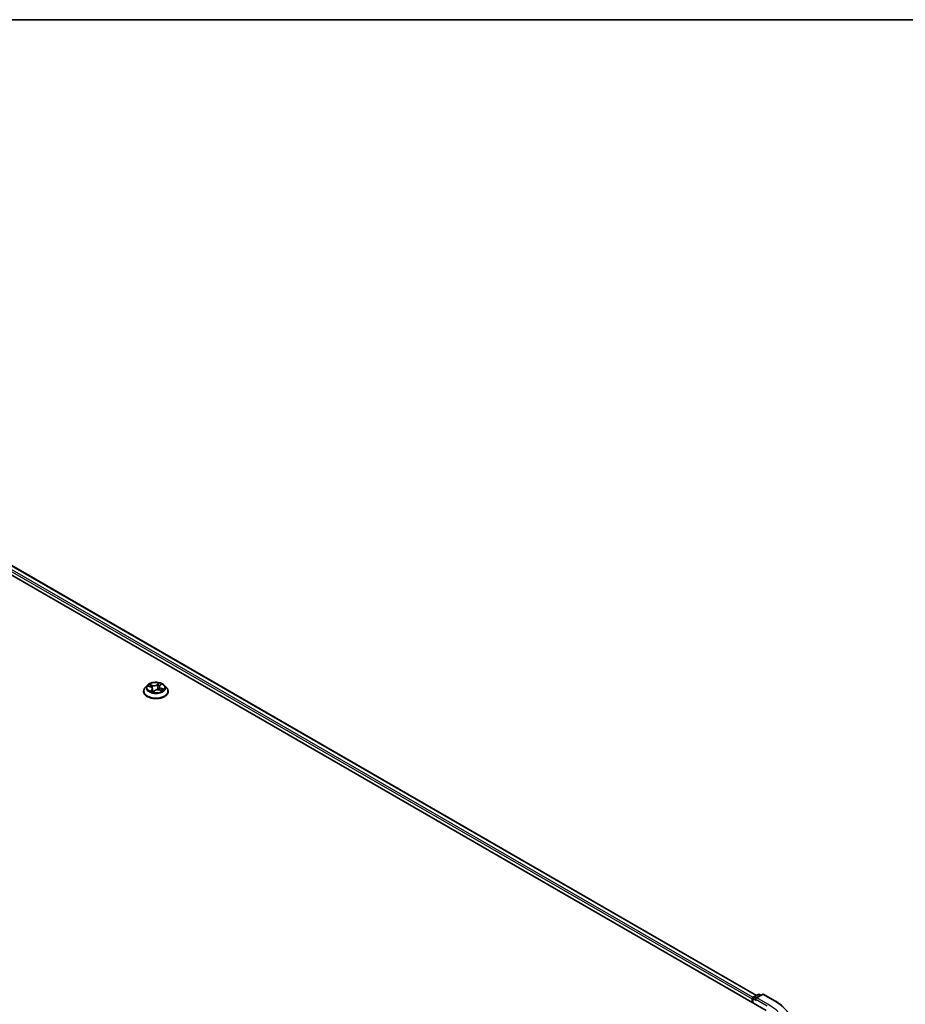
# Model space of a CAD drawing. Units: millimetres. Extents: x 72 to 9311, y 40 to 1866.
# Drawn here: x 897 to 1088, y 1233 to 1445 of the extents above; entities that cross this region are included whole.
import ezdxf

# ---------------------------------------------------------------- set-up
doc = ezdxf.new("R2010")
doc.units = ezdxf.units.MM
doc.header["$LTSCALE"] = 5
for name, color, linetype, lineweight in [('Border (ISO)', 7, 'Continuous', 35), ('Visible (ISO)', 7, 'Continuous', 35), ('Visible Narrow (ISO)', 7, 'Continuous', 25)]:
    doc.layers.add(name, color=color, linetype=linetype, lineweight=lineweight)

# ---------------------------------------------------------------- blocks, each defined once
blk = doc.blocks.new('Borders tk図枠')
at = {"layer": 'Border (ISO)'}
blk.add_line((14.5, 289), (405.5, 289), dxfattribs=at)

msp = doc.modelspace()

# ---------------------------------------------------------------- linework, layer by layer
at = {"layer": 'Visible (ISO)'}
for p, q in [((807.1646, 1375.9857), (1057.8661, 1231.2431)), ((811.5819, 1375.5017), (1055.783, 1234.5121)), ((923.6436, 1300.0886), (923.6436, 1300.1188)), ((924.4156, 1301.3946), (923.9647, 1300.8915)), ((924.6477, 1301.2363), (925.1361, 1301.062)), ((925.5326, 1300.6704), (925.6053, 1299.9933)), ((925.7074, 1299.9709), (925.9871, 1300.232)), ((927.0273, 1301.1307), (926.952, 1300.429)), ((927.0779, 1300.3954), (927.5782, 1300.2304)), ((927.141, 1301.3525), (927.4023, 1301.6166)), ((928.1443, 1301.3946), (928.5953, 1300.8915)), ((928.9163, 1300.0886), (928.9163, 1300.1188)), ((1055.0942, 1234.1143), (1056.1604, 1234.7299)), ((1057.0609, 1234.7302), (1055.6006, 1233.8872)), ((1056.4331, 1234.7299), (1056.7467, 1234.5489)), ((1057.3336, 1234.7302), (1059.7121, 1233.357)), ((1054.8448, 1233.7297), (1054.8448, 1232.9874)), ((1054.9578, 1233.8782), (1054.9578, 1232.9222))]:
    msp.add_line(p, q, dxfattribs=at)
for centre, start, end in [((1056.2967, 1234.4937), 60, 120), ((1057.1972, 1234.4941), 60, 120), ((1055.2305, 1233.8782), 120, 180)]:
    msp.add_arc(centre, 0.2727, start, end, dxfattribs=at)
for centre, major_axis, start_param, end_param in [((1055.0377, 1233.841), (0.1364, 0.2362), 0.86676374, 2.35619449), ((1055.8734, 1233.7297), (-0.3857, 0), 4.71238898, 6.28318531), ((1055.6805, 1233.6184), (-0.1364, 0.2362), 0.78539816, 2.35619449)]:
    msp.add_ellipse(centre, major_axis=major_axis, ratio=0.57735027, start_param=start_param, end_param=end_param, dxfattribs=at)
for points, knots in [([(923.9647, 1300.8915), (923.924, 1300.8462), (923.8868, 1300.7993), (923.8195, 1300.7027), (923.7896, 1300.653), (923.7375, 1300.551), (923.7155, 1300.4988), (923.6799, 1300.3925), (923.6663, 1300.3384), (923.6482, 1300.2291), (923.6436, 1300.174), (923.6436, 1300.1188)], [1.629625479, 1.629625479, 1.629625479, 1.629625479, 1.725138801, 1.725138801, 1.820652124, 1.820652124, 1.916165446, 1.916165446, 2.011678769, 2.011678769, 2.107192091, 2.107192091, 2.107192091, 2.107192091]), ([(923.6436, 1300.0886), (923.6436, 1299.9261), (923.6864, 1299.7639), (923.8527, 1299.4533), (923.979, 1299.3055), (924.3051, 1299.0373), (924.5076, 1298.9182), (924.9657, 1298.7236), (925.2215, 1298.6485), (925.7593, 1298.5495), (926.0411, 1298.5256), (926.6032, 1298.5309), (926.8832, 1298.5601), (927.4144, 1298.6688), (927.6654, 1298.7484), (928.1136, 1298.9515), (928.3106, 1299.075), (928.6284, 1299.3554), (928.7498, 1299.5123), (928.8853, 1299.8115), (928.9163, 1299.95), (928.9163, 1300.0886)], [2.10719209, 2.10719209, 2.10719209, 2.10719209, 2.40690267, 2.40690267, 2.71931365, 2.71931365, 3.04380669, 3.04380669, 3.36953463, 3.36953463, 3.6942851, 3.6942851, 4.01863996, 4.01863996, 4.34347406, 4.34347406, 4.66927145, 4.66927145, 4.9931865, 4.9931865, 5.24878474, 5.24878474, 5.24878474, 5.24878474]), ([(928.1443, 1301.3946), (928.0328, 1301.5191), (927.8911, 1301.6282), (927.5568, 1301.8162), (927.3621, 1301.8936), (926.9442, 1302.0065), (926.7211, 1302.0422), (926.269, 1302.0696), (926.04, 1302.0616), (925.5969, 1302.0026), (925.3829, 1301.9517), (924.9896, 1301.8098), (924.8104, 1301.7187), (924.5671, 1301.5444), (924.4854, 1301.4725), (924.4156, 1301.3946)], [5.72635136, 5.72635136, 5.72635136, 5.72635136, 6.04736429, 6.04736429, 6.38179288, 6.38179288, 6.71487033, 6.71487033, 7.04618377, 7.04618377, 7.37791968, 7.37791968, 7.71189765, 7.71189765, 7.91281079, 7.91281079, 7.91281079, 7.91281079]), ([(925.5326, 1300.6704), (925.529, 1300.7039), (925.5199, 1300.7369), (925.4915, 1300.8003), (925.4723, 1300.8307), (925.4252, 1300.8879), (925.3972, 1300.9147), (925.334, 1300.9643), (925.2986, 1300.9871), (925.2216, 1301.0281), (925.1801, 1301.0463), (925.1361, 1301.062)], [5.3106881, 5.3106881, 5.3106881, 5.3106881, 5.501696883, 5.501696883, 5.692705666, 5.692705666, 5.883714449, 5.883714449, 6.074723232, 6.074723232, 6.265732015, 6.265732015, 6.265732015, 6.265732015]), ([(925.2605, 1300.1215), (925.2857, 1300.109), (925.3119, 1300.0969), (925.3665, 1300.0733), (925.3948, 1300.062), (925.4532, 1300.0402), (925.4834, 1300.0298), (925.5453, 1300.0101), (925.5772, 1300.0008), (925.6406, 1299.9839), (925.6721, 1299.9761), (925.7042, 1299.969)], [2.967281951, 2.967281951, 2.967281951, 2.967281951, 3.03640998, 3.03640998, 3.105538008, 3.105538008, 3.174666037, 3.174666037, 3.243794065, 3.243794065, 3.309454539, 3.309454539, 3.309454539, 3.309454539]), ([(927.0779, 1300.3954), (927.0058, 1300.4192), (926.9279, 1300.4364), (926.7669, 1300.4564), (926.6839, 1300.4591), (926.5202, 1300.4501), (926.4395, 1300.4383), (926.2874, 1300.4009), (926.216, 1300.3753), (926.0887, 1300.3121), (926.0327, 1300.2746), (925.9871, 1300.232)], [0.01745329, 0.01745329, 0.01745329, 0.01745329, 0.32463124, 0.32463124, 0.63180919, 0.63180919, 0.93898714, 0.93898714, 1.24616509, 1.24616509, 1.55334303, 1.55334303, 1.55334303, 1.55334303]), ([(927.141, 1301.3525), (927.1281, 1301.3394), (927.1162, 1301.326), (927.0943, 1301.2983), (927.0844, 1301.2841), (927.0668, 1301.255), (927.059, 1301.24), (927.0459, 1301.2096), (927.0404, 1301.1941), (927.032, 1301.1626), (927.029, 1301.1467), (927.0273, 1301.1307)], [1.588249619, 1.588249619, 1.588249619, 1.588249619, 1.679657443, 1.679657443, 1.771065266, 1.771065266, 1.862473089, 1.862473089, 1.953880912, 1.953880912, 2.045288736, 2.045288736, 2.045288736, 2.045288736]), ([(927.5104, 1300.2528), (927.5252, 1300.2645), (927.539, 1300.2762), (927.567, 1300.3013), (927.5808, 1300.3148), (927.6057, 1300.3411), (927.6168, 1300.3539), (927.6365, 1300.3787), (927.645, 1300.3906), (927.6524, 1300.402)], [4.617918116, 4.617918116, 4.617918116, 4.617918116, 4.677869113, 4.677869113, 4.748669608, 4.748669608, 4.819470104, 4.819470104, 4.890270599, 4.890270599, 4.890270599, 4.890270599]), ([(928.9163, 1300.1188), (928.9163, 1300.174), (928.9118, 1300.2291), (928.8936, 1300.3384), (928.8801, 1300.3925), (928.8445, 1300.4988), (928.8224, 1300.551), (928.7704, 1300.653), (928.7404, 1300.7027), (928.6732, 1300.7993), (928.6359, 1300.8462), (928.5953, 1300.8915)], [5.248784745, 5.248784745, 5.248784745, 5.248784745, 5.344298067, 5.344298067, 5.43981139, 5.43981139, 5.535324712, 5.535324712, 5.630838034, 5.630838034, 5.726351357, 5.726351357, 5.726351357, 5.726351357]), ([(925.7027, 1299.9686), (925.7027, 1299.9686), (925.7029, 1299.9686), (925.7036, 1299.9688), (925.7042, 1299.9689), (925.7054, 1299.9695), (925.706, 1299.9698), (925.7069, 1299.9704), (925.7073, 1299.9707), (925.7074, 1299.9709)], [0.00259521476, 0.00259521476, 0.00259521476, 0.00259521476, 0.00437115695, 0.00437115695, 0.00655673543, 0.00655673543, 0.0087423139, 0.0087423139, 0.01092789238, 0.01092789238, 0.01092789238, 0.01092789238]), ([(1059.7121, 1233.357), (1059.8297, 1233.2891), (1059.9455, 1233.2201), (1060.1736, 1233.08), (1060.2857, 1233.009), (1060.5063, 1232.8647), (1060.6147, 1232.7916), (1060.8277, 1232.6433), (1060.9322, 1232.5681), (1061.1373, 1232.4159), (1061.2378, 1232.3389), (1061.3364, 1232.2609)], [1.570796327, 1.570796327, 1.570796327, 1.570796327, 1.60184851, 1.60184851, 1.632900694, 1.632900694, 1.663952877, 1.663952877, 1.695005061, 1.695005061, 1.726057244, 1.726057244, 1.726057244, 1.726057244])]:
    msp.add_open_spline(points, degree=3, knots=knots, dxfattribs=at)
at = {"layer": 'Visible Narrow (ISO)'}
for p, q in [((810.5716, 1374.7609), (1054.8448, 1233.7297)), ((1055.0331, 1234.0664), (810.7644, 1375.095)), ((811.4455, 1375.4882), (1055.7032, 1234.4659)), ((924.518, 1301.2715), (925.1208, 1301.0563)), ((925.4962, 1301.4209), (924.8808, 1301.6238)), ((925.3867, 1300.4526), (925.0351, 1300.0973)), ((925.0869, 1301.4919), (925.4738, 1301.3643)), ((925.205, 1300.1824), (925.426, 1300.4058)), ((925.3082, 1300.0989), (925.3051, 1300.1047)), ((925.426, 1300.4058), (925.4591, 1300.0384)), ((925.4738, 1301.3643), (925.4483, 1300.8598)), ((925.6453, 1299.8878), (926.0181, 1300.2359)), ((926.9146, 1301.9224), (926.5418, 1301.5744)), ((926.5803, 1301.5267), (926.8147, 1301.7455)), ((926.5803, 1301.5267), (926.6365, 1300.8903)), ((927.0637, 1300.3894), (927.6792, 1300.1864)), ((927.1733, 1301.3576), (927.5248, 1301.7129)), ((927.4153, 1300.6978), (927.3936, 1300.2913)), ((927.4153, 1300.6978), (927.7943, 1300.5625)), ((928.042, 1300.5387), (927.4391, 1300.7539)), ((1055.2305, 1234.1008), (1056.2967, 1234.7164)), ((1055.8734, 1233.9524), (1057.1972, 1234.7167)), ((1056.2967, 1234.7164), (1056.6668, 1234.5027)), ((1057.1972, 1234.7167), (1059.5757, 1233.3435)), ((1055.0377, 1232.8761), (1055.0377, 1233.7668)), ((1055.0377, 1233.7668), (1055.6805, 1233.3957)), ((1055.6006, 1233.8872), (1055.2305, 1234.1008)), ((1055.4877, 1233.7297), (1058.059, 1232.2452)), ((1058.2518, 1232.5792), (1055.8734, 1233.9524))]:
    msp.add_line(p, q, dxfattribs=at)
for centre, major_axis, ratio, start_param, end_param in [((926.28, 1300.1997), (-2.607, 0), 0.57735027, 5.8056187, 9.90234457), ((926.28, 1300.1188), (-2.6364, 0), 0.57735027, 0, 3.14159265), ((926.28, 1300.0886), (2.6364, 0), 0.57735027, 3.14159265, 6.28318531), ((926.28, 1300.8376), (-2.0992, 0), 0.57735027, 5.8056187, 9.90234457), ((926.28, 1300.9051), (-1.8728, 0), 0.57735027, 5.55610502, 5.93747406), ((926.28, 1300.6989), (1.4656, 0), 0.57735027, 2.42529671, 2.63337732), ((926.28, 1300.9051), (1.8728, 0), 0.57735027, 3.98530869, 4.36667774), ((925.0644, 1301.4724), (-0.0324, -0.0319), 0.05538355, 0.88649939, 2.28168156), ((925.1208, 1301.0192), (0.0153, 0.0428), 0.42944843, 0, 0.69359328), ((924.7124, 1300.675), (0.7765, 0), 0.57735027, 5.76424284, 7.30013258), ((925.2053, 1301.2556), (-0.0425, -0.0162), 0.28438018, 4.05110859, 5.40653171), ((925.2443, 1300.1727), (-0.0043, -0.0453), 0.88909815, 4.58030667, 5.97548884), ((925.3444, 1300.095), (-0.0401, -0.0214), 0.79569102, 5.43648813, 5.53376293), ((925.3867, 1300.4155), (0.0323, -0.032), 0.70900004, 0.69892896, 2.18245883), ((924.7124, 1300.6411), (0.8218, 0), 0.57735027, 5.76424284, 6.34508866), ((925.8814, 1301.7763), (0.8218, 0), 0.57735027, 4.19344651, 5.72933625), ((925.4962, 1301.3837), (-0.0142, -0.0432), 0.40495137, 3.82500228, 5.30853214), ((925.8814, 1301.8102), (-0.7765, 0), 0.57735027, 1.05185386, 2.5877436), ((926.28, 1299.7366), (-0.8807, 0), 0.57735027, 5.48949387, 5.59749549), ((926.28, 1299.7203), (0.8613, 0), 0.57735027, 2.34790122, 2.4774427), ((925.6909, 1300.0988), (-0.0397, -0.0221), 0.37004226, 4.29281712, 5.29042794), ((925.6909, 1300.0988), (0.0224, -0.0395), 0.57254235, 4.39172532, 5.01320734), ((925.6909, 1300.0988), (0.0208, 0.0404), 0.06485166, 1.01641285, 2.23936454), ((926.0181, 1300.1987), (-0.031, 0.0332), 0.69443553, 5.35192733, 6.28318531), ((926.6786, 1300.0001), (0.7765, 0), 0.57735027, 1.05185386, 2.5877436), ((926.5418, 1301.5372), (0.031, -0.0332), 0.69443553, 0.72680481, 2.21033468), ((926.675, 1300.8798), (-0.0448, 0.0076), 0.17956608, 4.4245938, 5.77563975), ((926.7772, 1301.4864), (-0.0448, 0.0076), 0.17960482, 4.42021263, 5.77563575), ((926.28, 1300.6989), (1.4656, 0), 0.57735027, 0.9244301, 1.21430074), ((926.8532, 1301.735), (-0.0413, 0.0189), 0.28362051, 0.52199239, 1.91717456), ((926.28, 1300.9051), (-1.8728, 0), 0.57735027, 3.98530869, 4.36667774), ((927.8476, 1301.1352), (-0.7765, 0), 0.57735027, 5.76424284, 7.30013258), ((927.8476, 1301.1014), (-0.8218, 0), 0.57735027, 6.22128195, 7.30013258), ((927.0637, 1300.3522), (0.0142, 0.0432), 0.40495137, 0, 0.68340962), ((927.1733, 1301.3205), (-0.0323, 0.032), 0.70900004, 5.32405148, 6.28318531), ((927.3156, 1301.5763), (-0.0401, 0.0214), 0.25573722, 2.12029729, 2.3592966), ((927.4391, 1300.7168), (-0.0153, -0.0428), 0.42944843, 3.83518594, 5.3187158), ((927.6153, 1300.4283), (0.0381, -0.0247), 0.65066861, 0.0018213, 1.35724442), ((926.28, 1300.6989), (1.4656, 0), 0.57735027, 5.92467116, 5.92668972), ((926.28, 1300.9051), (1.8728, 0), 0.57735027, 5.55610502, 5.93747406), ((927.7705, 1300.5435), (-0.0129, 0.0436), 0.64184562, 3.57181679, 4.96699896), ((925.7068, 1300.0139), (-0.0027, -0.0454), 0.91698144, 6.12949877, 6.25804636), ((1056.2967, 1234.4937), (-0.1364, 0.2362), 0.57735027, 5.49778714, 6.28318531), ((1056.2967, 1234.4937), (0.1364, 0.2362), 0.57735027, 0, 0.78539816), ((1057.1972, 1234.4941), (-0.1364, 0.2362), 0.57735027, 5.49778714, 6.28318531), ((1057.1972, 1234.4941), (0.1364, 0.2362), 0.57735027, 0, 0.78539816), ((1055.2305, 1233.8782), (-0.2727, 0), 0.57735027, 0, 0.78539816), ((1055.2305, 1233.8782), (0.1364, 0.2362), 0.57735027, 0.78539816, 2.35619449), ((1055.2305, 1233.8782), (-0.1364, 0.2362), 0.57735027, 5.49778714, 6.28318531), ((1048.4166, 1226.9008), (13.9091, 0), 0.57735027, 5.49778714, 7.06858347), ((1059.5757, 1233.1209), (0.1364, 0.2362), 0.57735027, 0, 0.78539816), ((1048.4166, 1226.9008), (15.7814, 0), 0.57735027, 5.49778714, 7.06858347)]:
    msp.add_ellipse(centre, major_axis=major_axis, ratio=ratio, start_param=start_param, end_param=end_param, dxfattribs=at)
msp.add_ellipse((926.28, 1300.9051), major_axis=(-1.9468, 0), ratio=0.57735027, dxfattribs=at)
for points, knots in [([(924.7332, 1301.2058), (924.7312, 1301.2072), (924.7292, 1301.2085), (924.7051, 1301.224), (924.6813, 1301.2353), (924.6348, 1301.2521), (924.6123, 1301.2581), (924.5658, 1301.2672), (924.5418, 1301.2701), (924.518, 1301.2715)], [0.005074395, 0.005074395, 0.005074395, 0.005074395, 0.0059340385, 0.0059340385, 0.0154285, 0.0154285, 0.0237449879, 0.0237449879, 0.0323943032, 0.0323943032, 0.0323943032, 0.0323943032]), ([(924.518, 1301.2715), (924.5411, 1301.2669), (924.5645, 1301.2615), (924.6079, 1301.2496), (924.628, 1301.2434), (924.6477, 1301.2363)], [-0.0323943032, -0.0323943032, -0.0323943032, -0.0323943032, -0.0237449879, -0.0237449879, -0.0161580024, -0.0161580024, -0.0161580024, -0.0161580024]), ([(925.0869, 1301.4919), (925.0687, 1301.504), (925.0505, 1301.5165), (925.0037, 1301.5486), (924.9755, 1301.5676), (924.9248, 1301.5992), (924.9027, 1301.6122), (924.8808, 1301.6238)], [-0.0320559737, -0.0320559737, -0.0320559737, -0.0320559737, -0.0236501899, -0.0236501899, -0.0102009359, -0.0102009359, 0.0003383294, 0.0003383294, 0.0003383294, 0.0003383294]), ([(924.8808, 1301.6238), (924.8973, 1301.6099), (924.914, 1301.5937), (924.9527, 1301.553), (924.9747, 1301.5275), (925.0134, 1301.4842), (925.0289, 1301.4672), (925.0453, 1301.4508)], [-0.0003383294, -0.0003383294, -0.0003383294, -0.0003383294, 0.0102009359, 0.0102009359, 0.0236501899, 0.0236501899, 0.0320559737, 0.0320559737, 0.0320559737, 0.0320559737]), ([(925.205, 1300.1824), (925.1939, 1300.1776), (925.1811, 1300.1723), (925.1452, 1300.1566), (925.1209, 1300.1453), (925.0757, 1300.1215), (925.0553, 1300.1099), (925.0351, 1300.0973)], [-0.0320559737, -0.0320559737, -0.0320559737, -0.0320559737, -0.0236501899, -0.0236501899, -0.0102009359, -0.0102009359, 0.0003383294, 0.0003383294, 0.0003383294, 0.0003383294]), ([(925.0351, 1300.0973), (925.0592, 1300.1068), (925.0835, 1300.1143), (925.1368, 1300.1266), (925.165, 1300.1302), (925.2043, 1300.1319), (925.2177, 1300.1316), (925.2281, 1300.1307)], [-0.0003383294, -0.0003383294, -0.0003383294, -0.0003383294, 0.0102009359, 0.0102009359, 0.0236501899, 0.0236501899, 0.0320559737, 0.0320559737, 0.0320559737, 0.0320559737]), ([(925.0453, 1301.4508), (925.0734, 1301.4229), (925.0988, 1301.3919), (925.1426, 1301.3258), (925.1608, 1301.2905), (925.1745, 1301.2545)], [-0.0289828459, -0.0289828459, -0.0289828459, -0.0289828459, -0.0145850634, -0.0145850634, 0, 0, 0, 0]), ([(925.2277, 1301.2751), (925.2126, 1301.3147), (925.1927, 1301.3535), (925.1451, 1301.4266), (925.1174, 1301.4608), (925.0869, 1301.4919)], [0, 0, 0, 0, 0.0145850634, 0.0145850634, 0.0289828459, 0.0289828459, 0.0289828459, 0.0289828459]), ([(925.3051, 1300.1047), (925.2925, 1300.1283), (925.2774, 1300.147), (925.2436, 1300.173), (925.2249, 1300.1805), (925.205, 1300.1824)], [0, 0, 0, 0, 0.0145850634, 0.0145850634, 0.0289828459, 0.0289828459, 0.0289828459, 0.0289828459]), ([(925.3513, 1300.9504), (925.3457, 1300.9653), (925.34, 1300.9801), (925.2988, 1301.0883), (925.2633, 1301.1817), (925.2277, 1301.2751)], [0.0289221264, 0.0289221264, 0.0289221264, 0.0289221264, 0.0343899271, 0.0343899271, 0.0687798542, 0.0687798542, 0.0687798542, 0.0687798542]), ([(925.6997, 1300.1212), (925.6641, 1300.1883), (925.6306, 1300.2571), (925.5856, 1300.3559), (925.5727, 1300.3849), (925.5601, 1300.414)], [0.0217758941, 0.0217758941, 0.0217758941, 0.0217758941, 0.0491206273, 0.0491206273, 0.0603635037, 0.0603635037, 0.0603635037, 0.0603635037]), ([(925.676, 1300.0748), (925.6908, 1300.0674), (925.7058, 1300.0602), (925.7379, 1300.0457), (925.7552, 1300.0384), (925.7726, 1300.0316)], [-0.1748660129, -0.1748660129, -0.1748660129, -0.1748660129, -0.1694049504, -0.1694049504, -0.1632624663, -0.1632624663, -0.1632624663, -0.1632624663]), ([(925.8126, 1300.069), (925.7888, 1300.0782), (925.7652, 1300.0886), (925.7278, 1300.1066), (925.7137, 1300.1138), (925.6997, 1300.1212)], [0.1605399525, 0.1605399525, 0.1605399525, 0.1605399525, 0.1694049504, 0.1694049504, 0.1748660128, 0.1748660128, 0.1748660128, 0.1748660128]), ([(926.6365, 1300.8903), (926.6138, 1300.7475), (926.585, 1300.6061), (926.5479, 1300.4612), (926.5465, 1300.4557), (926.545, 1300.4503)], [0, 0, 0, 0, 0.0491206273, 0.0491206273, 0.0510486438, 0.0510486438, 0.0510486438, 0.0510486438]), ([(926.594, 1300.4541), (926.5944, 1300.4553), (926.5947, 1300.4565), (926.6336, 1300.5982), (926.6646, 1300.741), (926.689, 1300.8854)], [-0.0495291609, -0.0495291609, -0.0495291609, -0.0495291609, -0.0491206273, -0.0491206273, 0, 0, 0, 0]), ([(926.7387, 1301.4969), (926.7217, 1301.3958), (926.7047, 1301.2947), (926.6706, 1301.0925), (926.6535, 1300.9914), (926.6365, 1300.8903)], [0, 0, 0, 0, 0.0343899271, 0.0343899271, 0.0687798542, 0.0687798542, 0.0687798542, 0.0687798542]), ([(926.689, 1300.8854), (926.7061, 1300.9865), (926.7232, 1301.0876), (926.7573, 1301.2897), (926.7744, 1301.3908), (926.7915, 1301.4919)], [-0.0687798542, -0.0687798542, -0.0687798542, -0.0687798542, -0.0343899271, -0.0343899271, 0, 0, 0, 0]), ([(926.8147, 1301.7455), (926.7972, 1301.7072), (926.7817, 1301.6664), (926.7561, 1301.5825), (926.7459, 1301.5395), (926.7387, 1301.4969)], [0, 0, 0, 0, 0.014491423, 0.014491423, 0.0289828459, 0.0289828459, 0.0289828459, 0.0289828459]), ([(926.7915, 1301.4919), (926.798, 1301.5306), (926.8075, 1301.5697), (926.8314, 1301.6458), (926.8458, 1301.6828), (926.8622, 1301.7176)], [-0.0289828459, -0.0289828459, -0.0289828459, -0.0289828459, -0.014491423, -0.014491423, 0, 0, 0, 0]), ([(926.9146, 1301.9224), (926.9067, 1301.909), (926.8987, 1301.8948), (926.8827, 1301.8654), (926.8747, 1301.8503), (926.8568, 1301.8172), (926.8469, 1301.799), (926.8293, 1301.7687), (926.8222, 1301.757), (926.8147, 1301.7455)], [-0.0323943032, -0.0323943032, -0.0323943032, -0.0323943032, -0.0237449879, -0.0237449879, -0.0154285, -0.0154285, -0.0059340385, -0.0059340385, 0, 0, 0, 0]), ([(926.8622, 1301.7176), (926.8689, 1301.7318), (926.8745, 1301.7461), (926.8868, 1301.7829), (926.8923, 1301.8047), (926.9008, 1301.8435), (926.904, 1301.8607), (926.9096, 1301.8933), (926.9121, 1301.9086), (926.9146, 1301.9224)], [0, 0, 0, 0, 0.0059340385, 0.0059340385, 0.0154285, 0.0154285, 0.0237449879, 0.0237449879, 0.0323943032, 0.0323943032, 0.0323943032, 0.0323943032]), ([(927.5248, 1301.7129), (927.5007, 1301.7034), (927.4764, 1301.6916), (927.4231, 1301.6593), (927.3949, 1301.6374), (927.3556, 1301.5945), (927.3422, 1301.5762), (927.3319, 1301.5563)], [-0.0003383294, -0.0003383294, -0.0003383294, -0.0003383294, 0.0102009359, 0.0102009359, 0.0236501899, 0.0236501899, 0.0320559737, 0.0320559737, 0.0320559737, 0.0320559737]), ([(927.4023, 1301.6166), (927.4218, 1301.6363), (927.4427, 1301.6544), (927.4842, 1301.6863), (927.5046, 1301.7003), (927.5248, 1301.7129)], [-0.0217229278, -0.0217229278, -0.0217229278, -0.0217229278, -0.0102009359, -0.0102009359, 0.0003383294, 0.0003383294, 0.0003383294, 0.0003383294]), ([(927.6792, 1300.1864), (927.6626, 1300.2003), (927.646, 1300.2122), (927.6073, 1300.2329), (927.5852, 1300.2401), (927.5561, 1300.2417), (927.5507, 1300.2417), (927.5453, 1300.2413)], [-0.0003383294, -0.0003383294, -0.0003383294, -0.0003383294, 0.0102009359, 0.0102009359, 0.0236501899, 0.0236501899, 0.0266480154, 0.0266480154, 0.0266480154, 0.0266480154]), ([(927.5783, 1300.2304), (927.5898, 1300.2266), (927.6013, 1300.2224), (927.6351, 1300.2086), (927.6572, 1300.1981), (927.6792, 1300.1864)], [-0.0156688338, -0.0156688338, -0.0156688338, -0.0156688338, -0.0102009359, -0.0102009359, 0.0003383294, 0.0003383294, 0.0003383294, 0.0003383294]), ([(927.7943, 1300.5625), (927.762, 1300.5529), (927.7322, 1300.5382), (927.6798, 1300.4994), (927.6572, 1300.4753), (927.6391, 1300.4473)], [0, 0, 0, 0, 0.014491423, 0.014491423, 0.0289828459, 0.0289828459, 0.0289828459, 0.0289828459]), ([(927.6534, 1300.4036), (927.6699, 1300.429), (927.6904, 1300.4508), (927.7378, 1300.4858), (927.7647, 1300.4989), (927.7939, 1300.5074)], [-0.0289828459, -0.0289828459, -0.0289828459, -0.0289828459, -0.014491423, -0.014491423, 0, 0, 0, 0]), ([(927.7939, 1300.5074), (927.8058, 1300.5108), (927.8189, 1300.5144), (927.8548, 1300.5233), (927.8787, 1300.5282), (927.9251, 1300.5352), (927.9476, 1300.5376), (927.9941, 1300.5401), (928.0181, 1300.5401), (928.042, 1300.5387)], [0, 0, 0, 0, 0.0059340385, 0.0059340385, 0.0154285, 0.0154285, 0.0237449879, 0.0237449879, 0.0323943032, 0.0323943032, 0.0323943032, 0.0323943032]), ([(928.042, 1300.5387), (928.0188, 1300.5433), (927.9955, 1300.5471), (927.9501, 1300.5531), (927.9281, 1300.5554), (927.882, 1300.5592), (927.8582, 1300.5605), (927.8211, 1300.5618), (927.8073, 1300.5622), (927.7943, 1300.5625)], [-0.0323943032, -0.0323943032, -0.0323943032, -0.0323943032, -0.0237449879, -0.0237449879, -0.0154285, -0.0154285, -0.0059340385, -0.0059340385, 0, 0, 0, 0]), ([(925.6453, 1299.8878), (925.6532, 1299.9012), (925.6612, 1299.9138), (925.6772, 1299.9369), (925.6852, 1299.9473), (925.6981, 1299.9617), (925.7027, 1299.9664), (925.7074, 1299.9709)], [-0.0323943032, -0.0323943032, -0.0323943032, -0.0323943032, -0.0237449879, -0.0237449879, -0.0154285, -0.0154285, -0.0109278924, -0.0109278924, -0.0109278924, -0.0109278924]), ([(925.6978, 1299.9695), (925.691, 1299.9699), (925.6855, 1299.9691), (925.6731, 1299.9644), (925.6676, 1299.9587), (925.6591, 1299.9438), (925.656, 1299.935), (925.6503, 1299.914), (925.6478, 1299.9016), (925.6453, 1299.8878)], [0, 0, 0, 0, 0.0059340385, 0.0059340385, 0.0154285, 0.0154285, 0.0237449879, 0.0237449879, 0.0323943032, 0.0323943032, 0.0323943032, 0.0323943032])]:
    msp.add_open_spline(points, degree=3, knots=knots, dxfattribs=at)
for points in [[(925.1745, 1301.2545), (925.2066, 1301.1703), (925.2387, 1301.086), (925.2708, 1301.0018)], [(925.2281, 1300.1307), (925.2393, 1300.1297), (925.2502, 1300.1266), (925.2605, 1300.1215)], [(925.5766, 1300.261), (925.6039, 1300.2061), (925.6324, 1300.152), (925.6624, 1300.0991)], [(927.3319, 1301.5563), (927.3281, 1301.549), (927.3243, 1301.5415), (927.3205, 1301.534)], [(927.6391, 1300.4473), (927.5979, 1300.3838), (927.5566, 1300.3203), (927.5154, 1300.2568)], [(925.7038, 1299.9688), (925.7018, 1299.9691), (925.6998, 1299.9693), (925.6978, 1299.9695)]]:
    msp.add_open_spline(points, degree=3, dxfattribs=at)

# ---------------------------------------------------------------- block references
at = {"xscale": 5, "yscale": 5, "zscale": 5}
msp.add_blockref('Borders tk図枠', (0, 0), dxfattribs=at)

doc.saveas('drawing.dxf')
